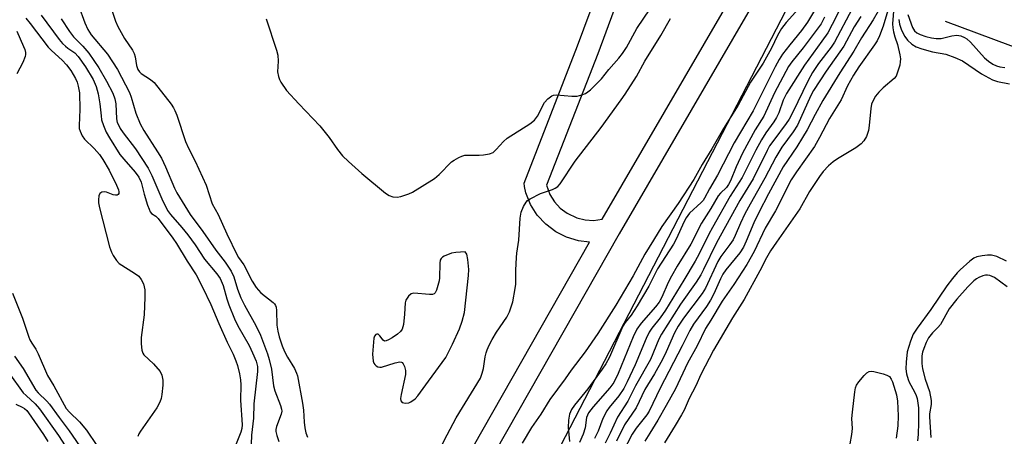
# Model space of a CAD drawing. Units: inches. Extents: x 1279759 to 1285759, y 465453 to 469454.
# Drawn here: x 1280301 to 1280574, y 468535 to 468651 of the extents above; entities that cross this region are included whole.
import ezdxf

# ---------------------------------------------------------------- set-up
doc = ezdxf.new("R2010")
doc.units = ezdxf.units.IN
doc.header["$MEASUREMENT"] = 0
for name, color, linetype in [('HYDRO-Single Line Stream', 4, 'Continuous'), ('NTRL-Trees', 3, 'Continuous'), ('TRANS-Non Street Sidewalk', 7, 'Continuous'), ('Undefined', 1, 'Continuous')]:
    doc.layers.add(name, color=color, linetype=linetype)

msp = doc.modelspace()

# ---------------------------------------------------------------- linework, layer by layer
at = {"layer": 'HYDRO-Single Line Stream'}
msp.add_lwpolyline([(1280557.21, 468650.21), (1280592.57, 468636.98), (1280603.51, 468633.98), (1280610.91, 468631.54), (1280616.42, 468629.15), (1280618.75, 468627.83), (1280620.55, 468626.56), (1280622.14, 468625.08), (1280623.72, 468623.21), (1280625.48, 468620.72), (1280627.39, 468617.58), (1280631.18, 468610.34), (1280636.34, 468599.16), (1280639.13, 468592.75), (1280641.77, 468585.99), (1280643.64, 468580.52), (1280644.74, 468576.36), (1280645.05, 468573.93), (1280645.14, 468570.82), (1280644.63, 468557.49)], dxfattribs=at)
at = {"layer": 'NTRL-Trees'}
msp.add_lwpolyline([(1280134.57, 467841.01), (1280162.48, 467891.98), (1280202.56, 468083.11), (1280229.01, 468156), (1280259.4, 468303.4), (1280328.36, 468420.46), (1280383.65, 468438.83), (1280415.45, 468464.15), (1280533.62, 468692.76), (1280545.01, 468707.52), (1280874.77, 469250.79), (1280910.41, 469317), (1280940.08, 469367.86), (1280986.56, 469453.76), (1281533.95, 469453.71)], dxfattribs=at)
at = {"layer": 'TRANS-Non Street Sidewalk'}
for points in [[(1280472.15, 468671.24, 0), (1280461.04, 468641.19, 0), (1280446.86, 468604.75, 0), (1280447.82, 468602.18, 0), (1280449.07, 468600.15, 0), (1280450.67, 468598.4, 0), (1280452.56, 468596.97, 0), (1280455.25, 468595.69, 0), (1280457.55, 468595.14, 0), (1280459.93, 468595.01, 0), (1280462.29, 468595.32, 0), (1280547.2, 468741.44, 0)], [(1280526.08, 468693.05, 0), (1280466.96, 468591.29, 0), (1280373.47, 468426.72, 0), (1280371.18, 468422.39, 0), (1280357.7, 468395.93, 0), (1280344.91, 468369.14, 0), (1280332.8, 468342.03, 0), (1280325.12, 468323.78, 0), (1280319.56, 468310.02, 0), (1280312.42, 468291.55, 0), (1280305.6, 468272.97, 0), (1280299.09, 468254.28, 0)], [(1280293.41, 468256.21, 0), (1280303.34, 468284.35, 0), (1280313.98, 468312.23, 0), (1280325.33, 468339.83, 0), (1280335.33, 468362.6, 0), (1280345.81, 468385.16, 0), (1280356.76, 468407.49, 0), (1280368.19, 468429.57, 0), (1280458.77, 468589.02, 0), (1280455.76, 468589.36, 0), (1280452.43, 468590.34, 0), (1280449.45, 468591.84, 0), (1280446.67, 468593.93, 0), (1280444.32, 468596.49, 0), (1280442.48, 468599.44, 0), (1280441.2, 468602.67, 0), (1280440.79, 468604.36, 0), (1280440.74, 468605.33, 0), (1280455.43, 468643.32, 0), (1280466.22, 468672.47, 0)]]:
    msp.add_polyline3d(points, dxfattribs=at)
at = {"layer": 'Undefined'}
for points, elevation in [([(1280530.02, 468657.29), (1280525.96, 468649.25), (1280524.69, 468647), (1280523.1, 468644.69), (1280518.22, 468638.01), (1280513.27, 468630.13), (1280512.32, 468628.32), (1280511.12, 468624.79), (1280510.56, 468623.53), (1280509.78, 468622.32), (1280507.53, 468619.24), (1280506.33, 468617.32), (1280504.77, 468614.43), (1280501.06, 468606.93), (1280497.74, 468601.76), (1280492.78, 468593.05), (1280491.76, 468591.15), (1280489.11, 468585.79), (1280487.98, 468583.74), (1280484.92, 468578.48), (1280479.78, 468570.15), (1280478.36, 468568.06), (1280476.03, 468565.16), (1280475.3, 468564.07), (1280474.44, 468562.25), (1280471.37, 468555.02), (1280469.19, 468550.25), (1280468.26, 468548.45), (1280466.87, 468546.44), (1280464.23, 468543.18), (1280463.57, 468542.24), (1280462.48, 468540.13), (1280461.18, 468536.67), (1280460.16, 468534.62)], 170), ([(1280317.42, 468654.53), (1280319.17, 468649.7), (1280319.96, 468647.92), (1280320.88, 468646.43), (1280325.43, 468641.04), (1280328.2, 468636.84), (1280331.46, 468630.46), (1280331.93, 468629.13), (1280333.26, 468624.72), (1280334.43, 468621.74), (1280335.46, 468619.91), (1280339.27, 468614.01), (1280340.34, 468612.23), (1280341.49, 468609.85), (1280343.98, 468603.96), (1280344.62, 468602.63), (1280348.31, 468596.63), (1280351.82, 468591.89), (1280355.43, 468586.75), (1280357.96, 468583.4), (1280359.61, 468580.98), (1280360.33, 468579.41), (1280361.37, 468575.92), (1280362.31, 468573.54), (1280363.32, 468571.56), (1280366.46, 468565.91), (1280367.73, 468563.23), (1280369.67, 468558.08), (1280370.19, 468556.52), (1280370.78, 468553.82), (1280371.32, 468549.2), (1280371.74, 468547.83), (1280373.27, 468543.77), (1280373.58, 468542.68), (1280373.62, 468542.14), (1280373.51, 468541.33), (1280372.19, 468537.9), (1280372.02, 468537.09), (1280372.02, 468536.53), (1280372.26, 468535.4), (1280372.83, 468533.72)], 178), ([(1280325.69, 468655.94), (1280327.59, 468650.21), (1280328.32, 468648.68), (1280330.16, 468645.39), (1280332.31, 468642.13), (1280332.78, 468641.28), (1280333.09, 468640.32), (1280333.44, 468637.9), (1280333.84, 468636.78), (1280334.23, 468636.2), (1280334.75, 468635.68), (1280337.32, 468634.05), (1280338.32, 468633.2), (1280342.99, 468627.19), (1280343.65, 468626.22), (1280344.06, 468625.45), (1280344.58, 468624.11), (1280346.99, 468616.88), (1280347.81, 468615.06), (1280349.7, 468611.46), (1280352.71, 468604.8), (1280354.42, 468599.57), (1280356.02, 468596.61), (1280358.42, 468591.26), (1280361.25, 468585.42), (1280361.68, 468584.7), (1280363.11, 468582.68), (1280365.46, 468578.13), (1280366.56, 468576.45), (1280367.88, 468574.96), (1280371.29, 468572.29), (1280371.64, 468571.91), (1280371.91, 468571.45), (1280372.08, 468570.93), (1280372.18, 468570.08), (1280372.23, 468566.03), (1280372.52, 468564.37), (1280372.94, 468562.72), (1280373.77, 468560.28), (1280374.42, 468558.68), (1280375.21, 468557.14), (1280377.15, 468553.97), (1280377.75, 468552.71), (1280378.01, 468551.91), (1280379.38, 468544.36), (1280379.6, 468542.43), (1280379.81, 468539.16), (1280380.03, 468537.52), (1280380.3, 468536.2), (1280380.77, 468534.95)], 176), ([(1280541.64, 468654.1), (1280540.02, 468648.77), (1280539.04, 468646.16), (1280538.33, 468644.72), (1280537.63, 468643.61), (1280533.28, 468637.54), (1280531.83, 468635.28), (1280530.2, 468632.24), (1280528.39, 468628.44), (1280525.17, 468623.21), (1280522.43, 468617.93), (1280521.05, 468615.46), (1280516.03, 468608.48), (1280514.6, 468606.22), (1280510.24, 468597.64), (1280507.34, 468592.83), (1280504.32, 468586.42), (1280502.34, 468582.81), (1280498.73, 468577.29), (1280495.48, 468572.61), (1280492.39, 468567.4), (1280490.87, 468565.03), (1280488.55, 468560.28), (1280485.85, 468555.45), (1280482.58, 468548.31), (1280479.95, 468543.72), (1280477.72, 468539.63), (1280475.45, 468536.06), (1280474.12, 468533.82)], 162), ([(1280543.16, 468656.46), (1280542.65, 468649.45), (1280542.72, 468648.31), (1280542.92, 468647.22), (1280543.27, 468645.87), (1280544.01, 468643.74), (1280544.64, 468640.85), (1280544.8, 468639.77), (1280544.76, 468638.92), (1280544.6, 468638.05), (1280543.85, 468635.5), (1280543.59, 468634.99), (1280543.07, 468634.35), (1280540.05, 468631.72), (1280538.84, 468630.51), (1280537.93, 468629.43), (1280537.22, 468628.23), (1280536.83, 468627.22), (1280536.58, 468625.98), (1280536.16, 468621.31), (1280535.94, 468619.87), (1280535.38, 468618.26), (1280534.71, 468617.03), (1280533.9, 468616.21), (1280532.49, 468615.13), (1280527.39, 468612.07), (1280526.16, 468611.25), (1280524.86, 468610.09), (1280523.45, 468608.59), (1280522.38, 468607.18), (1280519.67, 468603.02), (1280516.95, 468598.25), (1280510.49, 468589.02), (1280508.85, 468586.56), (1280507.76, 468584.64), (1280505.89, 468581.03), (1280501.58, 468573.08), (1280498.38, 468568.01), (1280493.11, 468559.06), (1280489.61, 468552.3), (1280488.23, 468549.22), (1280486.36, 468545.7), (1280484.93, 468542.46), (1280484.27, 468541.16), (1280482.5, 468538.17), (1280479.54, 468533.44)], 160), ([(1280307.05, 468651.88), (1280312.05, 468645.11), (1280312.93, 468644.05), (1280313.76, 468643.25), (1280314.43, 468642.71), (1280316.38, 468641.39), (1280317.31, 468640.45), (1280319.33, 468637.56), (1280321.44, 468634.02), (1280322.28, 468632.14), (1280322.81, 468630.09), (1280323.32, 468627.33), (1280323.62, 468623.96), (1280323.79, 468622.87), (1280324.31, 468621.27), (1280325.09, 468619.46), (1280325.96, 468617.92), (1280328.87, 468613.23), (1280329.89, 468611.94), (1280333.09, 468608.41), (1280334.11, 468606.94), (1280334.69, 468605.56), (1280335.55, 468602.3), (1280336.52, 468599.2), (1280336.9, 468598.11), (1280337.25, 468597.36), (1280337.57, 468596.96), (1280338.77, 468596.16), (1280339.46, 468595.49), (1280343.47, 468590.12), (1280344.48, 468588.62), (1280347.43, 468583.68), (1280349.94, 468579.92), (1280351.68, 468576.52), (1280353.97, 468571.7), (1280356.2, 468566.43), (1280358.49, 468561.32), (1280360.14, 468557.98), (1280360.93, 468556.14), (1280361.38, 468554.8), (1280361.97, 468552.49), (1280362.24, 468550.88), (1280362.28, 468549.47), (1280362.17, 468545.21), (1280362.68, 468538.36), (1280362.59, 468537.4), (1280362.33, 468536.33), (1280360.64, 468532.16)], 182), ([(1280369.32, 468650.85), (1280372.16, 468642.18), (1280372.56, 468640.76), (1280372.67, 468639.07), (1280372.47, 468636.17), (1280372.7, 468634.83), (1280372.97, 468634.06), (1280373.34, 468633.32), (1280374.92, 468631.01), (1280378.32, 468627.32), (1280384.2, 468621.22), (1280386.73, 468617.93), (1280389.05, 468614.68), (1280390.48, 468612.89), (1280392.14, 468611.29), (1280395.8, 468607.98), (1280402.34, 468602.52), (1280403.32, 468601.94), (1280404.38, 468601.56), (1280405.52, 468601.45), (1280406.61, 468601.65), (1280408.77, 468602.37), (1280409.81, 468602.86), (1280415.85, 468606.58), (1280417.19, 468607.7), (1280420.59, 468611.21), (1280421.29, 468611.73), (1280422.59, 468612.45), (1280423.41, 468612.81), (1280424.24, 468613.03), (1280425.09, 468613.1), (1280428.27, 468613.08), (1280429.41, 468613.15), (1280431.09, 468613.43), (1280432.08, 468613.85), (1280432.92, 468614.6), (1280435.01, 468616.85), (1280436.01, 468617.74), (1280442.26, 468621.77), (1280443.54, 468622.81), (1280444.42, 468623.91), (1280446.36, 468627.63), (1280447.26, 468628.7), (1280448.31, 468629.54), (1280448.8, 468629.72), (1280449.61, 468629.78), (1280453.92, 468629.41), (1280455.33, 468629.45), (1280456.65, 468629.77), (1280457.66, 468630.17), (1280458.36, 468630.62), (1280459.02, 468631.18), (1280462.09, 468634.25), (1280464.15, 468636.8), (1280466.91, 468639.92), (1280467.95, 468641.23), (1280468.99, 468642.87), (1280471.84, 468648.13), (1280475.6, 468653.57)], 174), ([(1280516.65, 468653.58), (1280513.22, 468649.85), (1280511.93, 468648.12), (1280510.82, 468646.2), (1280509.14, 468642.72), (1280506.85, 468638.54), (1280503.37, 468633.25), (1280499.89, 468626.9), (1280495.83, 468620.44), (1280492.63, 468614.81), (1280489.91, 468610.48), (1280487.68, 468606.31), (1280483.27, 468599.69), (1280478.8, 468593.34), (1280476.52, 468589.5), (1280474.06, 468585.62), (1280470.84, 468579.68), (1280466.02, 468571.51), (1280461.09, 468563.66), (1280457.6, 468558.62), (1280453.66, 468553.51), (1280452.01, 468551.09), (1280447.81, 468545.38), (1280445.32, 468541.38), (1280442.77, 468537.67), (1280440.15, 468533.34)], 176), ([(1280521.05, 468653.19), (1280519.08, 468649.94), (1280517.46, 468647.59), (1280514.17, 468643.61), (1280512.22, 468641.01), (1280511.24, 468639.56), (1280510.12, 468637.57), (1280504.04, 468625.38), (1280498.83, 468616.52), (1280494.15, 468607.56), (1280492.02, 468603.78), (1280490.64, 468601.14), (1280490.24, 468600.56), (1280489.7, 468599.96), (1280486.49, 468597), (1280485.5, 468595.69), (1280484.96, 468594.67), (1280482.79, 468589.85), (1280482, 468588.38), (1280477.59, 468581.63), (1280475.18, 468576.79), (1280471.97, 468571.38), (1280470.3, 468568.77), (1280468.68, 468566.77), (1280467.99, 468565.69), (1280464.31, 468557.16), (1280463.34, 468555.3), (1280462.32, 468553.81), (1280458.29, 468548.34), (1280454.62, 468543.79), (1280453.78, 468542.61), (1280453.25, 468541.35), (1280452.96, 468539.72), (1280452.9, 468537.6), (1280453.29, 468533.81)], 174), ([(1280531.43, 468653.63), (1280526.59, 468644.39), (1280525.6, 468642.97), (1280522.18, 468638.5), (1280520.47, 468635.95), (1280519.25, 468633.74), (1280514.94, 468624.79), (1280514.04, 468623.08), (1280513.2, 468621.85), (1280509.74, 468617.26), (1280508.62, 468615.62), (1280507.91, 468614.41), (1280504.02, 468606.56), (1280500.41, 468600.51), (1280493.91, 468588.83), (1280490.36, 468581.39), (1280489.58, 468579.89), (1280488.31, 468577.93), (1280483.99, 468571.77), (1280478.69, 468563.53), (1280477.97, 468562.07), (1280475.65, 468556.51), (1280471.54, 468549.14), (1280469.38, 468544.97), (1280466.53, 468540.51), (1280464.54, 468536.1), (1280463.08, 468533.33)], 168), ([(1280533.88, 468651.52), (1280532.04, 468648.61), (1280529.16, 468643.29), (1280524.22, 468636.38), (1280520.75, 468630.96), (1280520.06, 468629.6), (1280516.29, 468621.41), (1280515.13, 468619.56), (1280512.03, 468615.33), (1280510.31, 468612.49), (1280507.26, 468606.69), (1280503.21, 468599.54), (1280501.76, 468596.83), (1280500.53, 468594.24), (1280499.11, 468590.86), (1280498.51, 468589.67), (1280497.64, 468588.31), (1280495.16, 468585.05), (1280494.27, 468583.61), (1280490.86, 468576.22), (1280489.91, 468574.78), (1280484.75, 468567.96), (1280483.3, 468565.74), (1280482.32, 468563.89), (1280480.02, 468558.64), (1280478.99, 468556.49), (1280476.73, 468552.52), (1280474.06, 468548.2), (1280471.68, 468543.12), (1280468.49, 468538.41), (1280466.24, 468533.84)], 166), ([(1280538.65, 468652.93), (1280537.25, 468650.53), (1280534.03, 468645.54), (1280531.93, 468641.86), (1280528.06, 468635.89), (1280523.34, 468628.18), (1280521.18, 468624.31), (1280518.97, 468620.11), (1280517.7, 468617.95), (1280516.1, 468615.39), (1280512.36, 468609.87), (1280508.32, 468602.4), (1280505.59, 468597.16), (1280504.27, 468594.37), (1280502.17, 468589.27), (1280501.37, 468587.62), (1280500.33, 468586.04), (1280496.54, 468581.33), (1280495.66, 468580.07), (1280495.02, 468578.8), (1280493.2, 468574.67), (1280492.23, 468572.89), (1280491.12, 468571.17), (1280487.55, 468566.24), (1280486.5, 468564.5), (1280484.39, 468560.26), (1280478.29, 468548.55), (1280475.28, 468542.16), (1280474.6, 468541.11), (1280471.72, 468537.48), (1280470.56, 468535.84), (1280467.9, 468530.63)], 164), ([(1280546.89, 468652.07), (1280548.16, 468648.47), (1280548.66, 468647.55), (1280549.3, 468646.96), (1280550.3, 468646.47), (1280551.85, 468645.95), (1280553.41, 468645.57), (1280554.73, 468645.36), (1280556.11, 468645.42), (1280559.05, 468646.09), (1280560.41, 468646.27), (1280561.48, 468646.11), (1280562.51, 468645.71), (1280563.19, 468645.27), (1280564.22, 468644.36), (1280568.09, 468639.99), (1280569.17, 468639.1), (1280570.38, 468638.32), (1280571.37, 468637.82), (1280572.32, 468637.52), (1280573.67, 468637.34)], 156), ([(1280302.78, 468651.06), (1280304.05, 468649.58), (1280309.02, 468642.98), (1280309.91, 468642.07), (1280312.91, 468639.35), (1280314.03, 468638.13), (1280315.24, 468636.55), (1280316.55, 468634.34), (1280317.01, 468633.31), (1280317.34, 468632.22), (1280317.64, 468630.3), (1280317.79, 468625.68), (1280317.54, 468621.27), (1280317.61, 468620.46), (1280317.84, 468619.68), (1280318.44, 468618.43), (1280319.04, 468617.51), (1280321.75, 468614.95), (1280323.19, 468613.23), (1280324.17, 468611.86), (1280325.84, 468608.95), (1280327.93, 468604.77), (1280328.45, 468603.45), (1280328.55, 468602.95), (1280328.53, 468602.5), (1280328.37, 468602.17), (1280328.07, 468602.02), (1280327.65, 468601.98), (1280326.95, 468602.09), (1280325.1, 468602.79), (1280324.58, 468602.9), (1280323.89, 468602.82), (1280323.33, 468602.49), (1280323.03, 468601.82), (1280322.92, 468600.72), (1280322.96, 468599.87), (1280323.22, 468598.53), (1280325.99, 468587.72), (1280326.49, 468586.21), (1280326.97, 468585.24), (1280327.88, 468583.89), (1280328.68, 468583.11), (1280332.9, 468580.39), (1280334.04, 468579.52), (1280334.74, 468578.63), (1280335.33, 468577.4), (1280335.71, 468575.82), (1280335.78, 468573.79), (1280335.6, 468568.81), (1280334.74, 468562.59), (1280334.77, 468560.81), (1280334.95, 468559.05), (1280335.2, 468558.25), (1280335.49, 468557.81), (1280338.1, 468555.32), (1280339.96, 468553.18), (1280340.45, 468552.18), (1280340.72, 468550.76), (1280340.7, 468549.33), (1280340.47, 468546.77), (1280340.27, 468545.66), (1280339.92, 468544.63), (1280339.05, 468543.12), (1280334.53, 468536.61), (1280334.09, 468535.88), (1280333.8, 468535.11)], 184), ([(1280312.59, 468650.81), (1280314.91, 468647.37), (1280316.02, 468645.84), (1280318.62, 468643.31), (1280320.26, 468641.37), (1280322.99, 468637.27), (1280325.18, 468633.56), (1280326.88, 468630.29), (1280327.47, 468628.72), (1280327.69, 468627.33), (1280327.93, 468623.12), (1280328.13, 468622.17), (1280328.42, 468621.44), (1280328.94, 468620.46), (1280329.72, 468619.28), (1280333.13, 468614.84), (1280336.69, 468609.51), (1280337.69, 468607.44), (1280340.45, 468600.94), (1280342.06, 468597.73), (1280342.86, 468596.63), (1280345.97, 468593.08), (1280347.62, 468591.03), (1280349.67, 468588.2), (1280352.25, 468584.29), (1280355.64, 468580.23), (1280356.58, 468578.88), (1280357.4, 468576.94), (1280358.46, 468573.24), (1280359.01, 468571.6), (1280360.52, 468567.73), (1280361.48, 468565.79), (1280364.58, 468560.4), (1280365.54, 468558.36), (1280366.52, 468555.99), (1280366.88, 468554.58), (1280366.96, 468553.11), (1280365.91, 468544.18), (1280365.8, 468540.25), (1280365.3, 468535.56), (1280365.21, 468533.07)], 180), ([(1280415.75, 468528.43), (1280419.37, 468535.62), (1280421.89, 468540.28), (1280428.59, 468551.34), (1280429.1, 468552.65), (1280429.48, 468554.03), (1280429.94, 468557.24), (1280430.17, 468558.35), (1280430.44, 468559.15), (1280431.05, 468560.49), (1280431.87, 468562.06), (1280433.07, 468564.05), (1280435.95, 468568.19), (1280436.67, 468569.7), (1280437.58, 468572.47), (1280438.25, 468576.18), (1280438.35, 468577.35), (1280438.41, 468581.23), (1280438.58, 468584.75), (1280438.69, 468585.92), (1280439.26, 468589.56), (1280439.59, 468595.58), (1280439.9, 468597.31), (1280440.49, 468598.87), (1280441.23, 468600.1), (1280441.62, 468600.5), (1280442.32, 468601), (1280445.2, 468602.49), (1280448.5, 468603.57), (1280449.29, 468603.9), (1280449.99, 468604.36), (1280450.7, 468605.16), (1280454.77, 468611.42), (1280462, 468620.78), (1280467.54, 468628.38), (1280468.62, 468629.97), (1280471.75, 468634.89), (1280474.05, 468639.13), (1280478.52, 468646.23), (1280481.22, 468650.91)], 176), ([(1280523.81, 468651.26), (1280522.84, 468649.47), (1280517.9, 468642.79), (1280514.75, 468638.9), (1280513.85, 468637.62), (1280509.95, 468630.34), (1280506.97, 468623.86), (1280504.64, 468620.07), (1280501.14, 468613.61), (1280499.37, 468609.87), (1280497.75, 468606.01), (1280497.22, 468604.95), (1280496.64, 468604.15), (1280495.06, 468602.59), (1280494.42, 468601.81), (1280492.36, 468598.26), (1280489.76, 468594.21), (1280486.77, 468588.46), (1280483.03, 468582.37), (1280481.48, 468579.59), (1280480.57, 468577.77), (1280478.78, 468573.71), (1280478.06, 468572.39), (1280477.06, 468571.09), (1280473.09, 468566.56), (1280471.91, 468564.9), (1280470.86, 468562.76), (1280466.73, 468552.59), (1280465.49, 468550.08), (1280464.38, 468548.62), (1280459.75, 468543.35), (1280458.53, 468541.72), (1280457.99, 468540.41), (1280457.56, 468537.59), (1280456.99, 468535.8), (1280456, 468533.45)], 172), ([(1280544.37, 468650.66), (1280544.52, 468649.32), (1280545.09, 468647.71), (1280546.01, 468645.91), (1280546.74, 468644.96), (1280547.94, 468643.83), (1280549.16, 468643.05), (1280550.75, 468642.49), (1280553.69, 468641.7), (1280557.36, 468641.04), (1280559.82, 468640.17), (1280561.94, 468639.2), (1280567.21, 468635.61), (1280570.32, 468633.94), (1280571.66, 468633.45), (1280574.97, 468632.8)], 158), ([(1280300.34, 468647.38), (1280302.21, 468643.18), (1280302.54, 468642.35), (1280302.74, 468641.52), (1280302.75, 468640.95), (1280302.64, 468640.4), (1280301.96, 468638.77), (1280300.36, 468635.56)], 186), ([(1280574.11, 468583.69), (1280571.51, 468584.97), (1280569.96, 468585.35), (1280568.87, 468585.4), (1280567.39, 468585.22), (1280565.94, 468584.9), (1280565.14, 468584.56), (1280563.97, 468583.68), (1280561.29, 468581.32), (1280560.54, 468580.53), (1280559.24, 468578.95), (1280557.66, 468576.91), (1280553.26, 468570.29), (1280549.41, 468565.14), (1280548.33, 468563.45), (1280547.56, 468561.6), (1280546.67, 468558.6), (1280546.35, 468555.77), (1280546.34, 468553.85), (1280546.51, 468552.53), (1280546.93, 468550.96), (1280547.25, 468550.22), (1280548.72, 468547.55), (1280549.19, 468546.49), (1280549.45, 468545.67), (1280549.78, 468543.13), (1280549.84, 468539), (1280549.67, 468535.69), (1280549.49, 468533.97)], 158), ([(1280574.33, 468576.65), (1280570.82, 468579.15), (1280569.58, 468579.73), (1280568.88, 468579.85), (1280568.38, 468579.82), (1280567.58, 468579.62), (1280566.54, 468579.21), (1280565.81, 468578.79), (1280565.14, 468578.27), (1280563.47, 468576.61), (1280560.44, 468573.21), (1280558.33, 468570.51), (1280555.93, 468566.16), (1280555.18, 468565.3), (1280553.67, 468563.87), (1280552.62, 468562.47), (1280551.94, 468561.17), (1280551.25, 468559.56), (1280550.94, 468558.52), (1280550.76, 468557.45), (1280550.73, 468555.37), (1280550.9, 468553.9), (1280551.65, 468551.04), (1280552.84, 468547.57), (1280553.3, 468545.1), (1280553.33, 468543.99), (1280552.87, 468541.4), (1280552.81, 468540.56), (1280553.25, 468534.91)], 156), ([(1280299.09, 468574.86), (1280301.94, 468567.94), (1280303.65, 468562.66), (1280303.97, 468561.89), (1280304.45, 468561.01), (1280305.54, 468559.34), (1280306.21, 468558.09), (1280308.85, 468552.08), (1280310.53, 468549.22), (1280314, 468542.94), (1280314.86, 468541.9), (1280317.68, 468539.2), (1280319.65, 468536.91), (1280322.45, 468532.63)], 186), ([(1280299.66, 468557.42), (1280302.04, 468553.99), (1280305.61, 468548.01), (1280306.27, 468547.21), (1280308.64, 468544.96), (1280309.41, 468544.1), (1280312.04, 468540.45), (1280314.84, 468536.73), (1280317.69, 468532.59)], 188), ([(1280530.92, 468533.15), (1280531.34, 468535.67), (1280531.5, 468537.39), (1280531.4, 468540.15), (1280531.51, 468541.9), (1280532.15, 468547.52), (1280532.38, 468548.59), (1280532.66, 468549.33), (1280533.27, 468550.27), (1280534.75, 468552.02), (1280535.54, 468552.8), (1280536.19, 468553.18), (1280536.68, 468553.24), (1280537.48, 468553.14), (1280540, 468552.49), (1280541.07, 468552.14), (1280541.76, 468551.74), (1280542.28, 468551.06), (1280542.6, 468550.29), (1280543.73, 468546.66), (1280544, 468544.97), (1280544.17, 468540.89), (1280544.05, 468538.11), (1280543.64, 468534.72)], 160), ([(1280298.15, 468552.8), (1280302.12, 468547.28), (1280302.87, 468546.5), (1280305.41, 468544.16), (1280306.63, 468542.77), (1280311.82, 468535.43), (1280315.58, 468529.71)], 190), ([(1280300.08, 468544.15), (1280301.77, 468543.31), (1280302.49, 468542.87), (1280303.06, 468542.36), (1280303.6, 468541.69), (1280307.67, 468535.72), (1280308.9, 468533.78)], 192)]:
    msp.add_lwpolyline(points, dxfattribs=dict(at, elevation=elevation))
at = {"layer": 'Undefined', "elevation": 174}
msp.add_lwpolyline([(1280424.38, 468586.31), (1280421.8, 468586.12), (1280420.64, 468585.89), (1280418.57, 468585.13), (1280418.13, 468584.86), (1280417.69, 468584.41), (1280417.48, 468583.99), (1280417.34, 468583.18), (1280417.29, 468579.11), (1280417.18, 468578.25), (1280416.44, 468575.71), (1280416.09, 468574.99), (1280415.76, 468574.65), (1280415.32, 468574.48), (1280414.53, 468574.44), (1280410.19, 468574.89), (1280409.47, 468574.69), (1280408.74, 468573.99), (1280408, 468572.88), (1280407.74, 468572.13), (1280407.6, 468569.04), (1280407.3, 468566.19), (1280406.97, 468564.86), (1280406.51, 468564.21), (1280405.63, 468563.49), (1280404.16, 468562.5), (1280403.19, 468561.91), (1280402.49, 468561.61), (1280402.07, 468561.59), (1280401.72, 468561.81), (1280400.77, 468563.01), (1280400.26, 468563.46), (1280399.97, 468563.51), (1280399.66, 468563.39), (1280399.3, 468562.9), (1280399.15, 468562.4), (1280398.99, 468561.25), (1280398.77, 468557.95), (1280398.96, 468555.99), (1280399.12, 468555.48), (1280399.39, 468555.05), (1280399.77, 468554.7), (1280400.23, 468554.44), (1280400.72, 468554.31), (1280401.22, 468554.33), (1280405.01, 468555.59), (1280406.31, 468555.85), (1280406.74, 468555.77), (1280406.92, 468555.65), (1280407.22, 468555.28), (1280407.58, 468554.54), (1280407.9, 468553.44), (1280407.9, 468552.33), (1280406.66, 468546.77), (1280406.5, 468545.7), (1280406.58, 468545.01), (1280406.97, 468544.57), (1280407.43, 468544.43), (1280407.95, 468544.41), (1280408.78, 468544.52), (1280409.32, 468544.72), (1280410.53, 468545.55), (1280411.32, 468546.42), (1280414.19, 468550.5), (1280419.01, 468557.03), (1280420.89, 468560.71), (1280422.82, 468564.94), (1280423.55, 468567.08), (1280424.15, 468569.54), (1280425.3, 468579.79), (1280425.35, 468581.45), (1280425.16, 468584.18), (1280424.82, 468585.61)], close=True, dxfattribs=at)

doc.saveas('drawing.dxf')
